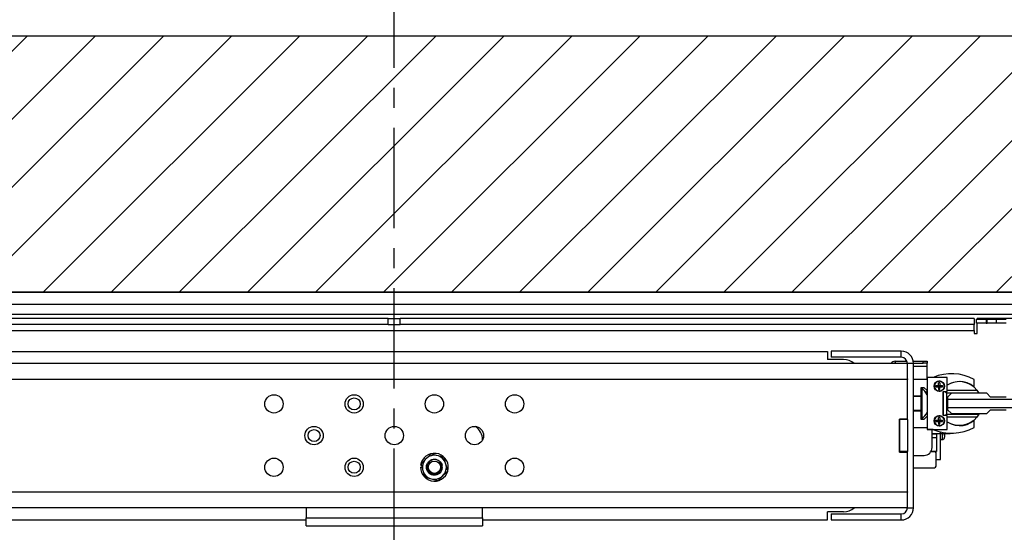
# Model space of a CAD drawing. Units: inches. Extents: x -1 to 417, y 4 to 299.
# Drawn here: x 232 to 263, y 225 to 241 of the extents above; entities that cross this region are included whole.
import ezdxf

# ---------------------------------------------------------------- set-up
doc = ezdxf.new("R2010")
doc.units = ezdxf.units.IN
doc.header["$MEASUREMENT"] = 0
doc.linetypes.add('CENTER', pattern=[2, 1.25, -0.25, 0.25, -0.25])
for name, color, linetype in [('CENTER', 2, 'CENTER'), ('CUTLINE', 6, 'Continuous'), ('DIM', 3, 'Continuous'), ('HATCH', 5, 'Continuous')]:
    doc.layers.add(name, color=color, linetype=linetype)
doc.styles.add('PLAN_STYLE', font='txt.shx', dxfattribs={"height": 1.5})
doc.dimstyles.new('METRIC_PL', dxfattribs={"dimtxt": 1.5, "dimasz": 3, "dimexe": 1.5, "dimexo": 1, "dimgap": 1, "dimtad": 0, "dimtih": 1, "dimtoh": 1, "dimdec": 4, "dimzin": 0, "dimdsep": 46, "dimlunit": 5, "dimtxsty": 'PLAN_STYLE', "dimcen": 0.09, "dimadec": 0, "dimazin": 0, "dimtfac": 1, "dimtdec": 4, "dimtofl": 0, "dimtmove": 0, "dimatfit": 3, "dimfxl": 0, "dimfrac": 2, "dimtolj": 1, "dimtzin": 0, "dimarcsym": 0})

# ---------------------------------------------------------------- blocks, each defined once
blk = doc.blocks.new('*D47')
at = {"layer": 'DEFPOINTS', "color": 0}
for p in [(213.652, 246.738), (243.545, 246.738), (243.545, 243.584)]:
    blk.add_point(p, dxfattribs=at)
at = {"layer": 'DIM', "color": 0, "lineweight": -2}
for p, q in [((213.652, 245.738), (213.652, 242.084)), ((243.545, 245.738), (243.545, 242.084)), ((210.652, 243.584), (207.652, 243.584)), ((246.545, 243.584), (249.545, 243.584))]:
    blk.add_line(p, q, dxfattribs=at)
at = {"layer": 'DIM', "color": 0}
for points in [[(210.652, 244.084), (210.652, 243.084), (213.652, 243.584)], [(246.545, 244.084), (246.545, 243.084), (243.545, 243.584)]]:
    blk.add_solid(points, dxfattribs=at)
at = {"layer": 'DIM', "color": 0, "insert": (230.312, 243.584), "char_height": 1.5, "attachment_point": 5, "style": 'PLAN_STYLE'}
blk.add_mtext("\\A1;29 7/8'' [759mm]", dxfattribs=at)
blk = doc.blocks.new('*D49')
at = {"layer": 'DEFPOINTS', "color": 0, "linetype": 'ByBlock'}
for p in [(260.793, 252.597), (226.3, 240.747), (260.79, 240.738)]:
    blk.add_point(p, dxfattribs=at)
at = {"layer": 'DIM', "color": 0, "linetype": 'ByBlock', "lineweight": -2}
for p, q in [((226.3, 241.747), (226.303, 254.106)), ((260.79, 241.738), (260.793, 254.097)), ((223.303, 252.607), (220.303, 252.607)), ((263.793, 252.596), (266.793, 252.595))]:
    blk.add_line(p, q, dxfattribs=at)
at = {"layer": 'DIM', "color": 0, "linetype": 'ByBlock'}
for points in [[(223.303, 253.107), (223.303, 252.107), (226.303, 252.606)], [(263.793, 253.096), (263.793, 252.096), (260.793, 252.597)]]:
    blk.add_solid(points, dxfattribs=at)
at = {"layer": 'DIM', "color": 0, "linetype": 'ByBlock', "insert": (242.961, 252.601), "char_height": 1.5, "attachment_point": 5, "style": 'PLAN_STYLE'}
blk.add_mtext("\\A1;34 1/2'' [876mm] DBG", dxfattribs=at)

msp = doc.modelspace()

# ---------------------------------------------------------------- hatches: boundary and pattern name
at = {"layer": 'HATCH'}
h = msp.add_hatch(dxfattribs=at)
h.set_pattern_fill('ANSI31', color=256, scale=12, style=0)
h.set_pattern_definition([(45, (-0.0553, 4.3228), (-1.06066, 1.06066), [])])
h.paths.add_polyline_path([(281.43719, 173.36606), (273.43719, 173.36606), (273.43719, 172.76896), (273.43719, 170.11542), (213.65185, 170.11542), (213.65185, 173.36606), (205.65185, 173.36606), (205.65185, 162.11542), (281.43719, 162.11542)])
h.paths.add_polyline_path([(243.54452, 240.73769), (205.65185, 240.73769), (205.65185, 217.36606), (211.65185, 217.36606), (211.65185, 220.23769), (213.65185, 220.23769), (213.65185, 226.11542), (213.65185, 232.73769), (243.54452, 232.73769)])
h.paths.add_polyline_path([(281.43719, 240.73769), (243.54452, 240.73769), (243.54452, 232.73769), (267.04452, 232.73769), (273.43719, 232.73769), (273.43719, 220.23769), (275.43479, 220.23769), (275.43479, 217.36606), (281.43719, 217.36606)])

# ---------------------------------------------------------------- linework, layer by layer
for p, q in [((205.65185, 240.73769), (281.43719, 240.73769)), ((213.65185, 232.73769), (273.43719, 232.73769))]:
    msp.add_line(p, q)
at = {"color": 7, "linetype": 'Continuous', "lineweight": 25}
for p, q in [((220.04452, 232.73769), (267.04452, 232.73769)), ((267.04452, 232.36169), (220.04452, 232.36169)), ((267.04452, 232.04969), (220.04452, 232.04969)), ((243.35702, 231.92273), (225.47452, 231.92273)), ((243.35702, 231.73273), (225.47452, 231.73273)), ((243.35702, 231.73273), (243.35702, 231.92273)), ((243.35702, 231.92273), (243.54452, 231.92273)), ((243.35702, 231.73273), (243.54452, 231.73273)), ((243.54452, 231.73273), (243.54452, 231.92273)), ((243.54452, 231.92273), (243.73202, 231.92273)), ((243.54452, 231.73273), (243.73202, 231.73273)), ((243.73202, 231.73273), (243.73202, 231.92273)), ((261.61452, 231.92273), (243.73202, 231.92273)), ((261.61452, 231.73273), (243.73202, 231.73273)), ((261.61452, 231.92273), (261.61452, 231.73273)), ((261.61452, 231.54273), (261.61452, 231.73273)), ((261.69052, 231.77273), (261.69052, 231.89773)), ((261.69052, 231.89773), (261.99052, 231.89773)), ((261.99052, 231.77273), (261.69052, 231.77273)), ((263.47952, 231.92273), (261.70952, 231.92273)), ((261.70952, 231.89773), (261.70952, 231.92273)), ((261.70952, 231.44773), (261.70952, 231.77273)), ((261.99052, 231.89773), (261.99052, 231.77273)), ((262.01552, 231.89773), (261.99052, 231.89773)), ((261.99052, 231.77273), (262.01552, 231.77273)), ((262.01552, 231.77273), (262.01552, 231.89773)), ((262.01552, 231.89773), (262.31552, 231.89773)), ((262.31552, 231.77273), (262.01552, 231.77273)), ((262.31552, 231.77273), (262.31552, 231.89773)), ((262.31552, 231.89773), (262.61552, 231.89773)), ((262.61552, 231.77273), (262.31552, 231.77273)), ((225.47452, 231.54273), (261.61452, 231.54273)), ((261.61452, 231.54273), (261.61452, 231.44773)), ((261.61452, 231.44773), (261.70952, 231.44773)), ((230.04452, 230.89446), (257.04452, 230.89446)), ((257.04452, 230.89446), (257.04452, 230.64446)), ((257.15452, 230.89946), (257.15452, 230.70946)), ((259.34452, 230.89946), (257.15452, 230.89946)), ((259.34452, 230.70946), (259.34452, 230.89946)), ((259.53452, 230.51946), (227.55452, 230.51946)), ((257.54452, 230.64446), (257.04452, 230.64446)), ((259.34452, 230.70946), (257.15452, 230.70946)), ((259.15252, 230.58873), (259.15252, 230.52873)), ((259.15252, 230.58873), (259.52145, 230.58873)), ((259.15252, 230.52873), (259.5343, 230.52873)), ((259.15252, 230.52873), (259.15252, 230.51946)), ((259.72452, 230.51946), (259.53452, 230.51946)), ((259.53452, 230.03582), (259.53452, 230.51946)), ((259.71816, 230.58873), (260.02752, 230.58873)), ((259.72441, 230.52873), (260.02752, 230.52873)), ((259.72452, 226.01946), (259.72452, 230.51946)), ((260.02752, 230.52873), (260.02752, 230.58873)), ((260.02752, 230.58873), (260.15252, 230.58873)), ((260.15252, 230.52873), (260.02752, 230.52873)), ((260.15252, 230.58873), (260.15252, 230.52873)), ((260.15252, 230.42873), (260.15252, 230.52873)), ((260.15252, 230.02071), (260.15252, 230.42873)), ((259.53452, 230.01946), (227.55452, 230.01946)), ((259.53452, 230.03582), (259.53452, 230.01946)), ((259.53452, 228.78196), (259.53452, 230.01946)), ((260.15302, 230.02071), (259.72452, 230.02071)), ((260.15302, 230.08521), (260.15302, 228.46021)), ((260.77802, 230.08521), (260.15302, 230.08521)), ((260.42508, 229.79071), (260.42508, 229.83171)), ((260.52802, 229.91471), (260.50752, 229.91415)), ((260.50752, 229.83171), (260.50752, 229.91415)), ((260.50752, 229.79071), (260.50752, 229.83171)), ((260.50752, 229.83171), (260.54852, 229.83171)), ((260.52802, 229.81121), (260.50752, 229.83171)), ((260.52802, 229.91471), (260.52802, 229.96607)), ((260.54852, 229.83171), (260.52802, 229.81121)), ((260.52802, 229.81121), (260.52802, 229.83171)), ((260.54852, 229.91415), (260.54852, 229.83171)), ((260.54852, 229.83171), (260.63096, 229.83171)), ((260.54852, 229.83171), (260.54852, 229.79071)), ((260.77802, 229.64771), (260.77802, 230.08521)), ((261.61052, 229.81216), (261.61052, 230.01971)), ((259.72452, 229.51321), (259.96452, 229.51321)), ((259.96452, 229.77071), (260.04252, 229.77071)), ((259.96452, 229.51321), (259.96452, 229.77071)), ((259.99162, 229.74346), (259.96452, 229.74346)), ((259.96452, 229.02821), (259.96452, 229.51321)), ((259.99162, 228.79546), (259.99162, 229.74346)), ((260.04252, 229.77071), (260.15302, 229.67187)), ((260.15252, 229.62273), (260.15252, 229.67232)), ((260.15252, 229.62273), (260.15252, 229.5408)), ((260.52802, 229.81121), (260.50752, 229.79071)), ((260.52802, 229.81121), (260.50752, 229.81121)), ((260.50752, 229.79071), (260.50752, 229.70828)), ((260.54852, 229.79071), (260.50752, 229.79071)), ((260.52802, 229.70771), (260.50752, 229.70828)), ((260.54852, 229.81121), (260.52802, 229.81121)), ((260.54852, 229.79071), (260.52802, 229.81121)), ((260.52802, 229.79071), (260.52802, 229.81121)), ((260.54852, 229.70828), (260.52802, 229.70771)), ((260.52802, 229.65636), (260.52802, 229.70771)), ((260.54852, 229.79071), (260.63096, 229.79071)), ((260.54852, 229.70828), (260.54852, 229.79071)), ((260.65302, 229.64771), (260.77802, 229.64771)), ((260.65302, 228.89771), (260.65302, 229.64771)), ((260.6632, 228.89771), (260.6632, 229.64771)), ((260.70168, 229.64771), (260.7532, 229.5962)), ((260.7532, 229.5962), (260.7532, 228.9362)), ((261.76082, 229.5962), (260.7532, 229.5962)), ((260.77802, 229.6862), (261.70199, 229.6862)), ((260.90763, 229.58769), (260.78952, 229.46958)), ((262.00999, 229.58769), (260.90763, 229.58769)), ((261.70199, 229.6862), (261.76082, 229.5962)), ((262.1281, 229.46958), (262.00999, 229.58769)), ((259.96452, 229.48821), (259.72452, 229.48821)), ((260.78952, 229.46958), (260.78952, 229.39812)), ((263.19152, 229.39812), (260.78952, 229.39812)), ((260.78952, 229.39812), (260.78952, 229.14733)), ((262.61191, 229.46958), (262.1281, 229.46958)), ((259.96452, 229.05071), (259.72452, 229.05071)), ((259.96452, 229.02821), (259.72452, 229.02821)), ((259.96452, 228.77071), (259.96452, 229.02821)), ((260.77802, 228.89771), (260.65302, 228.89771)), ((260.71471, 228.89771), (260.7532, 228.9362)), ((260.7532, 228.9362), (261.76082, 228.9362)), ((260.77802, 228.46021), (260.77802, 228.89771)), ((260.78952, 229.14733), (263.19152, 229.14733)), ((260.78952, 229.14733), (260.78952, 229.07588)), ((260.78952, 229.07588), (260.90763, 228.95777)), ((260.90763, 228.95777), (262.00999, 228.95777)), ((261.76082, 228.9362), (261.70199, 228.8462)), ((262.00999, 228.95777), (262.1281, 229.07588)), ((262.1281, 229.07588), (262.61191, 229.07588)), ((259.28452, 227.75696), (259.28452, 228.78196)), ((259.53452, 228.78196), (259.28452, 228.78196)), ((259.53452, 228.76946), (259.28452, 228.76946)), ((259.28452, 228.76946), (259.28452, 227.76946)), ((259.53452, 228.76946), (259.53452, 228.78196)), ((259.53452, 228.76946), (259.53452, 227.76946)), ((259.96452, 228.79546), (259.99162, 228.79546)), ((260.04252, 228.77071), (259.96452, 228.77071)), ((260.15302, 228.86956), (260.04252, 228.77071)), ((260.42508, 228.70971), (260.42508, 228.75071)), ((260.52802, 228.83371), (260.50752, 228.83315)), ((260.50752, 228.75071), (260.50752, 228.83315)), ((260.50752, 228.70971), (260.50752, 228.75071)), ((260.50752, 228.75071), (260.54852, 228.75071)), ((260.52802, 228.73021), (260.50752, 228.75071)), ((260.52802, 228.73021), (260.50752, 228.70971)), ((260.52802, 228.73021), (260.50752, 228.73021)), ((260.50752, 228.70971), (260.50752, 228.62728)), ((260.54852, 228.70971), (260.50752, 228.70971)), ((260.52802, 228.62671), (260.50752, 228.62728)), ((260.52802, 228.83371), (260.52802, 228.88507)), ((260.54852, 228.75071), (260.52802, 228.73021)), ((260.52802, 228.73021), (260.52802, 228.75071)), ((260.54852, 228.70971), (260.52802, 228.73021)), ((260.54852, 228.73021), (260.52802, 228.73021)), ((260.52802, 228.70971), (260.52802, 228.73021)), ((260.54852, 228.62728), (260.52802, 228.62671)), ((260.52802, 228.57536), (260.52802, 228.62671)), ((260.54852, 228.83315), (260.54852, 228.75071)), ((260.54852, 228.75071), (260.63096, 228.75071)), ((260.54852, 228.75071), (260.54852, 228.70971)), ((260.54852, 228.70971), (260.63096, 228.70971)), ((260.54852, 228.62728), (260.54852, 228.70971)), ((261.70199, 228.8462), (260.77802, 228.8462)), ((261.61052, 228.52171), (261.61052, 228.72927)), ((259.72452, 228.52071), (260.15302, 228.52071)), ((260.15302, 228.45621), (260.15302, 228.46021)), ((260.15302, 228.46021), (260.77802, 228.46021)), ((260.33752, 228.45621), (260.15302, 228.45621)), ((260.30252, 227.89973), (260.30252, 228.45621)), ((260.30252, 228.33723), (260.55252, 228.33723)), ((260.30252, 228.32473), (260.44052, 228.32473)), ((260.44052, 228.33723), (260.44052, 228.32473)), ((260.44052, 228.32473), (260.44052, 228.19973)), ((260.55252, 228.38547), (260.55252, 228.33723)), ((260.56152, 227.52473), (260.56152, 228.38328)), ((260.56152, 228.33723), (260.86502, 228.33723)), ((260.69376, 228.2735), (260.69376, 228.33723)), ((260.86502, 228.34324), (260.86502, 228.33723)), ((246.29452, 228.13262), (246.29452, 228.13946)), ((260.44052, 228.19973), (260.30252, 228.19973)), ((260.44052, 228.19973), (260.44052, 227.77473)), ((260.69376, 228.2735), (260.69374, 228.27189)), ((260.69374, 228.27189), (260.69374, 228.21837)), ((244.85682, 227.65024), (244.68151, 227.69638)), ((259.53452, 227.76946), (259.28452, 227.76946)), ((259.28452, 227.75696), (259.53452, 227.75696)), ((259.53452, 227.75696), (259.53452, 227.76946)), ((259.53452, 226.51946), (259.53452, 227.75696)), ((260.37752, 227.76473), (260.26294, 227.76473)), ((260.44052, 227.77473), (260.26903, 227.77473)), ((260.42752, 227.52473), (260.42752, 227.77473)), ((244.37912, 227.3913), (244.42681, 227.21641)), ((244.5539, 227.56763), (244.50674, 227.52005)), ((244.9216, 227.63319), (244.85682, 227.65024)), ((245.09691, 227.58704), (244.9216, 227.63319)), ((245.1446, 227.41215), (245.09691, 227.58704)), ((245.16223, 227.34752), (245.1446, 227.41215)), ((259.72452, 227.64973), (260.05252, 227.64973)), ((260.42752, 227.52473), (260.56152, 227.52473)), ((260.42752, 227.31473), (260.42752, 227.52473)), ((244.36002, 227.28196), (244.40894, 227.28196)), ((244.39153, 227.34579), (244.36537, 227.34993)), ((244.42681, 227.21641), (244.44444, 227.15178)), ((244.44444, 227.15178), (244.49213, 226.97689)), ((245.20992, 227.17262), (245.16223, 227.34752)), ((259.72452, 227.26473), (260.37752, 227.26473)), ((244.49213, 226.97689), (244.66744, 226.93074)), ((244.66744, 226.93074), (244.73222, 226.91369)), ((244.73222, 226.91369), (244.90753, 226.86755)), ((245.03515, 226.9963), (245.0823, 227.04387)), ((227.55452, 226.51946), (259.53452, 226.51946)), ((259.53452, 226.51946), (259.53452, 226.5031)), ((259.53452, 226.01946), (259.53452, 226.5031)), ((259.53452, 226.01946), (227.55452, 226.01946)), ((240.79452, 226.01946), (240.79452, 225.70146)), ((246.29452, 225.70146), (246.29452, 226.01946)), ((257.54452, 225.89446), (257.04452, 225.89446)), ((257.04452, 225.64446), (257.04452, 225.89446)), ((257.15452, 225.82946), (259.34452, 225.82946)), ((257.15452, 225.82946), (257.15452, 225.63946)), ((259.34452, 225.63946), (259.34452, 225.82946)), ((259.53452, 226.01946), (259.72452, 226.01946)), ((230.04452, 225.64446), (240.79452, 225.64446)), ((240.79452, 225.70146), (246.29452, 225.70146)), ((240.79452, 225.45146), (240.79452, 225.70146)), ((246.29452, 225.70146), (246.29452, 225.45146)), ((246.29452, 225.64446), (257.04452, 225.64446)), ((257.15452, 225.63946), (259.34452, 225.63946)), ((240.79452, 225.45146), (246.29452, 225.45146))]:
    msp.add_line(p, q, dxfattribs=at)
at = {"color": 8, "linetype": 'Continuous', "lineweight": 25}
for p, q in [((259.72452, 230.42873), (260.15252, 230.42873)), ((260.15252, 229.62273), (260.10373, 229.62273)), ((260.61331, 228.33723), (260.61331, 228.14594)), ((260.69374, 228.33723), (260.69374, 228.27189))]:
    msp.add_line(p, q, dxfattribs=at)
at = {"color": 7, "linetype": 'Continuous', "lineweight": 25}
for centre, radius in [((260.52802, 229.81121), 0.161), ((239.79452, 229.25696), 0.285), ((242.29452, 229.25696), 0.285), ((244.79452, 229.25696), 0.285), ((247.29452, 229.25696), 0.285), ((242.29452, 229.25696), 0.1875), ((260.52802, 228.73021), 0.161), ((241.04452, 228.26946), 0.285), ((241.04452, 228.26946), 0.1875), ((243.54452, 228.26946), 0.285), ((246.04452, 228.26946), 0.285), ((239.79452, 227.28196), 0.285), ((242.29452, 227.28196), 0.285), ((242.29452, 227.28196), 0.1875), ((244.79452, 227.28196), 0.19231), ((247.29452, 227.28196), 0.285)]:
    msp.add_circle(centre, radius, dxfattribs=at)
for centre, radius, start, end in [((259.34452, 230.51946), 0.38, 0, 90), ((257.54452, 230.14446), 0.5, 48.590378, 90), ((259.15252, 230.42873), 0.16, 90, 145.4518), ((259.15252, 230.42873), 0.1, 90, 114.857112), ((259.34452, 230.51946), 0.19, 0, 90), ((260.90552, 228.72114), 1.47761, 61.502321, 112.606754), ((260.52802, 229.81121), 0.15485, 90, 270), ((260.52803, 229.5416), 0.37311, 86.85159, 90.00118), ((260.25819, 229.81121), 0.37333, 356.852273, 3.147727), ((261.1577, 229.2662), 0.6875, 37.655265, 123.522006), ((261.15302, 229.27071), 0.681, 50.8695, 123.412358), ((259.59942, 229.26689), 0.61721, 26.240686, 50.546673), ((261.59352, 229.81216), 0.017, 230.8695, 0), ((259.59942, 229.27204), 0.61721, 309.453327, 333.759314), ((260.52802, 228.73021), 0.15485, 90, 270), ((260.52803, 228.4606), 0.37311, 86.85159, 90.00118), ((260.25819, 228.73021), 0.37333, 356.852273, 3.147727), ((261.1577, 229.2662), 0.6875, 236.477994, 322.344735), ((261.15302, 229.27071), 0.681, 236.587642, 309.1305), ((261.59352, 228.72927), 0.017, 0, 129.1305), ((245.79452, 228.13946), 0.5, 0, 55.742659), ((260.90552, 229.82029), 1.47761, 246.993105, 298.497679), ((260.6146, 228.22725), 0.08132, 229.254608, 269.09316), ((260.61712, 228.22259), 0.07674, 267.160651, 356.848824), ((244.79452, 227.28196), 0.4345, 180, 171), ((260.05252, 227.89973), 0.25, 270, 0), ((260.37752, 227.71473), 0.05, 0, 90), ((244.79452, 227.28196), 0.3735, 140.398122, 190.108529), ((244.79452, 227.28196), 0.3735, 80.398122, 130.108529), ((244.79452, 227.28196), 0.3735, 20.398122, 70.108529), ((244.79452, 227.28196), 0.3735, 200.398122, 250.108529), ((244.79452, 227.28196), 0.25, 310.869786, 356.392274), ((244.79452, 227.28196), 0.3735, 320.398122, 10.108529), ((260.37752, 227.31473), 0.05, 270, 0), ((244.79452, 227.28196), 0.3735, 260.398122, 310.108529), ((257.54452, 226.39446), 0.5, 270, 311.409622), ((259.34452, 226.01946), 0.19, 270, 0), ((259.34452, 226.01946), 0.38, 270, 0)]:
    msp.add_arc(centre, radius, start, end, dxfattribs=at)
for points, knots in [([(260.42508, 229.83171), (260.43823, 229.83171), (260.46487, 229.83171), (260.49318, 229.83171), (260.50752, 229.83171)], [0, 0, 0, 0, 0.49332984, 1, 1, 1, 1]), ([(260.68287, 229.81121), (260.68054, 229.83158), (260.67588, 229.87218), (260.64349, 229.91853), (260.60767, 229.94562), (260.5704, 229.96237), (260.54387, 229.96468), (260.52802, 229.96607)], [0, 0, 0, 0, 0.25087241, 0.50003406, 0.67271285, 0.80440079, 1, 1, 1, 1]), ([(260.42508, 229.79071), (260.43823, 229.79071), (260.46487, 229.79071), (260.49318, 229.79071), (260.50752, 229.79071)], [0, 0, 0, 0, 0.49332984, 1, 1, 1, 1]), ([(260.52802, 229.65636), (260.54322, 229.65764), (260.56945, 229.65984), (260.60778, 229.67666), (260.64293, 229.70341), (260.66608, 229.73777), (260.68007, 229.77492), (260.68178, 229.79708), (260.68287, 229.81121)], [0, 0, 0, 0, 0.18724544, 0.32327052, 0.51175257, 0.72686862, 0.82575671, 1, 1, 1, 1]), ([(260.42508, 228.75071), (260.43823, 228.75071), (260.46487, 228.75071), (260.49318, 228.75071), (260.50752, 228.75071)], [0, 0, 0, 0, 0.49332984, 1, 1, 1, 1]), ([(260.42508, 228.70971), (260.43823, 228.70971), (260.46487, 228.70971), (260.49318, 228.70971), (260.50752, 228.70971)], [0, 0, 0, 0, 0.49332984, 1, 1, 1, 1]), ([(260.68287, 228.73021), (260.68054, 228.75058), (260.67588, 228.79118), (260.64349, 228.83753), (260.60767, 228.86462), (260.5704, 228.88137), (260.54387, 228.88368), (260.52802, 228.88507)], [0, 0, 0, 0, 0.25087241, 0.50003406, 0.67271285, 0.80440079, 1, 1, 1, 1]), ([(260.52802, 228.57536), (260.54322, 228.57664), (260.56945, 228.57884), (260.60778, 228.59566), (260.64293, 228.62241), (260.66608, 228.65677), (260.68007, 228.69392), (260.68178, 228.71608), (260.68287, 228.73021)], [0, 0, 0, 0, 0.18724544, 0.32327052, 0.51175257, 0.72686862, 0.82575671, 1, 1, 1, 1]), ([(244.68151, 227.69638), (244.68144, 227.69631), (244.63993, 227.65442), (244.59687, 227.61099), (244.5539, 227.56763)], [0, 0, 0, 0, 0.00168568, 1, 1, 1, 1]), ([(244.50674, 227.52005), (244.50563, 227.51893), (244.46246, 227.47539), (244.42025, 227.4328), (244.37912, 227.3913)], [0, 0, 0, 0, 0.02578919, 1, 1, 1, 1]), ([(244.95811, 227.09291), (244.93086, 227.07431), (244.87707, 227.0376), (244.77753, 227.02656), (244.68159, 227.05151), (244.60217, 227.11229), (244.55191, 227.19894), (244.53838, 227.29812), (244.56425, 227.3948), (244.62502, 227.47447), (244.71138, 227.5247), (244.81051, 227.53784), (244.90807, 227.51242), (244.98483, 227.4513), (245.02892, 227.38841), (245.03297, 227.34924), (245.03373, 227.34185)], [0, 0, 0, 0, 0.07592487, 0.14984187, 0.22507915, 0.30229085, 0.37644979, 0.45299211, 0.52953442, 0.60369337, 0.68090507, 0.75614235, 0.83137963, 0.90859133, 0.98275027, 1, 1, 1, 1]), ([(245.04403, 227.26623), (245.04278, 227.28986), (245.04005, 227.34161), (245.0057, 227.41547), (244.9475, 227.47631), (244.87273, 227.51349), (244.7908, 227.52392), (244.71098, 227.50611), (244.64273, 227.46305), (244.59295, 227.40056), (244.56756, 227.32568), (244.56892, 227.2477), (244.59557, 227.17528), (244.64463, 227.11678), (244.70968, 227.07889), (244.78276, 227.06466), (244.85551, 227.07584), (244.91933, 227.11057), (244.96711, 227.16362), (244.99566, 227.22941), (244.99444, 227.27599), (244.99384, 227.29888)], [0, 0, 0, 0, 0.04894744, 0.10719534, 0.16491799, 0.22126916, 0.27762337, 0.33359216, 0.38805188, 0.44251305, 0.49672549, 0.54929384, 0.60186264, 0.65431596, 0.70499302, 0.75567009, 0.80636126, 0.85514713, 0.90393297, 0.95277399, 1, 1, 1, 1]), ([(244.9218, 227.43629), (244.93968, 227.42298), (244.97541, 227.3964), (245.00956, 227.33499), (245.02582, 227.26414), (245.01708, 227.18798), (244.98949, 227.13024), (244.9656, 227.10182), (244.95811, 227.09291)], [0, 0, 0, 0, 0.16886141, 0.33742153, 0.52285314, 0.71716017, 0.91135615, 1, 1, 1, 1]), ([(244.99384, 227.29888), (244.99311, 227.30526), (244.99113, 227.32265), (244.98345, 227.35036), (244.96913, 227.3815), (244.94905, 227.41122), (244.93098, 227.42784), (244.9218, 227.43629)], [0, 0, 0, 0, 0.12098377, 0.32974272, 0.53850167, 0.76533074, 1, 1, 1, 1]), ([(245.0823, 227.04387), (245.08342, 227.045), (245.12658, 227.08854), (245.16879, 227.13113), (245.20992, 227.17262)], [0, 0, 0, 0, 0.02578919, 1, 1, 1, 1]), ([(244.90753, 226.86755), (244.9076, 226.86762), (244.94912, 226.9095), (244.99217, 226.95294), (245.03515, 226.9963)], [0, 0, 0, 0, 0.00168568, 1, 1, 1, 1])]:
    msp.add_open_spline(points, degree=3, knots=knots, dxfattribs=at)
at = {"layer": 'CENTER', "linetype": 'CENTER', "ltscale": 2.5}
msp.add_line((243.54452, 219.73769), (243.54452, 248.4147), dxfattribs=at)
at = {"layer": 'CUTLINE'}
for p, q in [((205.65185, 240.73769), (281.43719, 240.73769)), ((205.65185, 240.73769), (281.43719, 240.73769)), ((273.43719, 232.73769), (213.65185, 232.73769)), ((273.43719, 232.73769), (213.65185, 232.73769))]:
    msp.add_line(p, q, dxfattribs=at)
at = {"layer": 'HATCH'}
for points, knots in [([(260.42508, 229.83171), (260.43823, 229.83171), (260.46487, 229.83171), (260.49318, 229.83171), (260.50752, 229.83171)], [0, 0, 0, 0, 0.49332984, 1, 1, 1, 1]), ([(260.42508, 229.79071), (260.43823, 229.79071), (260.46487, 229.79071), (260.49318, 229.79071), (260.50752, 229.79071)], [0, 0, 0, 0, 0.49332984, 1, 1, 1, 1]), ([(260.42508, 228.75071), (260.43823, 228.75071), (260.46487, 228.75071), (260.49318, 228.75071), (260.50752, 228.75071)], [0, 0, 0, 0, 0.49332984, 1, 1, 1, 1]), ([(260.42508, 228.70971), (260.43823, 228.70971), (260.46487, 228.70971), (260.49318, 228.70971), (260.50752, 228.70971)], [0, 0, 0, 0, 0.49332984, 1, 1, 1, 1]), ([(244.68151, 227.69638), (244.68144, 227.69631), (244.63993, 227.65442), (244.59687, 227.61099), (244.5539, 227.56763)], [0, 0, 0, 0, 0.00168568, 1, 1, 1, 1]), ([(244.50674, 227.52005), (244.50563, 227.51893), (244.46246, 227.47539), (244.42025, 227.4328), (244.37912, 227.3913)], [0, 0, 0, 0, 0.02578919, 1, 1, 1, 1]), ([(245.0823, 227.04387), (245.08342, 227.045), (245.12658, 227.08854), (245.16879, 227.13113), (245.20992, 227.17262)], [0, 0, 0, 0, 0.02578919, 1, 1, 1, 1]), ([(244.90753, 226.86755), (244.9076, 226.86762), (244.94912, 226.9095), (244.99217, 226.95294), (245.03515, 226.9963)], [0, 0, 0, 0, 0.00168568, 1, 1, 1, 1])]:
    msp.add_open_spline(points, degree=3, knots=knots, dxfattribs=at)

# ---------------------------------------------------------------- dimensions: what is measured, and where the dimension line sits
at = {"layer": 'DIM', "linetype": 'ByBlock'}
dim = msp.add_linear_dim(base=(260.79264, 252.59668), p1=(226.29952, 240.74675), p2=(260.78952, 240.73769), angle=359.98494, text='<> DBG', dimstyle='METRIC_PL', override={"dimpost": "''"}, dxfattribs=at)
dim.commit()
dim.dimension.update_dxf_attribs({"geometry": '*D49', "text_midpoint": (242.96128, 252.60137), "dimtype": 161})
at = {"layer": 'DIM'}
dim = msp.add_linear_dim(base=(243.54452, 243.5842), p1=(213.65185, 246.73769), p2=(243.54452, 246.73769), angle=0, dimstyle='METRIC_PL', override={"dimpost": "''"}, dxfattribs=at)
dim.commit()
dim.dimension.update_dxf_attribs({"geometry": '*D47', "text_midpoint": (230.312, 243.5842), "dimtype": 161})

doc.saveas('drawing.dxf')
